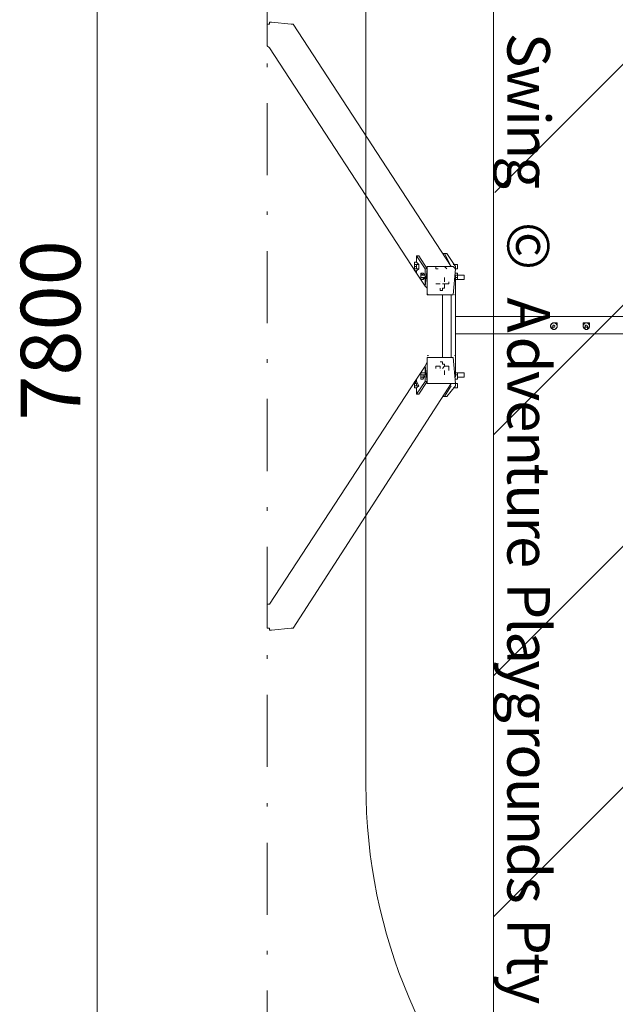
# Model space of a CAD drawing. Units: millimetres. Extents: x 3210 to 7715, y 10267 to 19516.
# Drawn here: x 3210 to 4959, y 12898 to 15787 of the extents above; entities that cross this region are included whole.
import ezdxf

# ---------------------------------------------------------------- set-up
doc = ezdxf.new("R2010")
doc.units = ezdxf.units.MM
doc.header["$MEASUREMENT"] = 0
doc.linetypes.add('AI-Linetype-1', pattern=[433.916667, 211.666667, -105.833333, 10.583334, -105.833333])
for name, color, linetype, lineweight in [('Borders', 7, 'Continuous', 0), ('Dimensions', 7, 'Continuous', 0), ('Free space', 7, 'Continuous', 0), ('Hatching', 7, 'Continuous', 0), ('Impact Area', 7, 'Continuous', 0), ('Overall', 7, 'Continuous', 0), ('Swing', 7, 'Continuous', 0)]:
    doc.layers.add(name, color=color, linetype=linetype, lineweight=lineweight)
doc.styles.add('Style55', font='txt', dxfattribs={"height": 124.883333})
doc.styles.add('Style56', font='txt', dxfattribs={"height": 124.883333})
doc.styles.add('Style57', font='txt', dxfattribs={"height": 124.883333})
doc.styles.add('Style58', font='txt', dxfattribs={"height": 124.883333})
doc.styles.add('Style59', font='txt', dxfattribs={"height": 124.883333})
doc.styles.add('Style62', font='txt', dxfattribs={"height": 124.883333})
doc.styles.add('Style65', font='txt', dxfattribs={"height": 124.883333})
doc.styles.add('Style66', font='txt', dxfattribs={"height": 124.883333})
doc.styles.add('Style67', font='txt', dxfattribs={"height": 124.883333})
doc.styles.add('Style68', font='txt', dxfattribs={"height": 124.883333})
doc.styles.add('Style69', font='txt', dxfattribs={"height": 124.883333})
doc.styles.add('Style70', font='txt', dxfattribs={"height": 124.883333})
doc.styles.add('Style71', font='txt', dxfattribs={"height": 124.883333})
doc.styles.add('Style72', font='txt', dxfattribs={"height": 124.883333})
doc.styles.add('Style73', font='txt', dxfattribs={"height": 124.883333})
doc.styles.add('Style75', font='txt', dxfattribs={"height": 124.883333})
doc.styles.add('Style76', font='txt', dxfattribs={"height": 124.883333})
doc.styles.add('Style77', font='txt', dxfattribs={"height": 124.883333})
doc.styles.add('Style78', font='txt', dxfattribs={"height": 124.883333})
doc.styles.add('Style79', font='txt', dxfattribs={"height": 124.883333})
doc.styles.add('Style80', font='txt', dxfattribs={"height": 124.883333})
doc.styles.add('Style81', font='txt', dxfattribs={"height": 124.883333})
doc.styles.add('Style82', font='txt', dxfattribs={"height": 124.883333})
doc.styles.add('Style83', font='txt', dxfattribs={"height": 124.883333})
doc.styles.add('Style84', font='txt', dxfattribs={"height": 124.883333})
doc.styles.add('Style85', font='txt', dxfattribs={"height": 124.883333})
doc.styles.add('Style87', font='txt', dxfattribs={"height": 124.883333})
doc.styles.add('Style88', font='txt', dxfattribs={"height": 124.883333})
doc.styles.add('Style89', font='txt', dxfattribs={"height": 124.883333})

# ---------------------------------------------------------------- blocks, each defined once
blk = doc.blocks.new('Block_0')
at = {"layer": 'Swing', "color": 18, "lineweight": 13, "true_color": 0x000000}
for p, q in [((4006.6, 15773.4), (3949.5, 15779.8)), ((4476.5, 15062.2), (4013, 15773.4)), ((3936.8, 15767.1), (3936.8, 15709.9)), ((4374.9, 15043.2), (3943.1, 15703.6)), ((4374.9, 15094), (4374.9, 15074.9)), ((4457.5, 15100.3), (4451.1, 15100.3)), ((4463.8, 15100.3), (4451.1, 15100.3)), ((4476.5, 15062.2), (4457.5, 15100.3)), ((4489.2, 15062.2), (4463.8, 15100.3)), ((4463.8, 15100.3), (4463.8, 15100.3)), ((4368.6, 15074.9), (4374.9, 15074.9)), ((4368.6, 15074.9), (4368.6, 15074.9)), ((4368.6, 15055.9), (4368.6, 15049.5)), ((4368.6, 15049.5), (4374.9, 15049.5)), ((4381.3, 15068.6), (4374.9, 15068.6)), ((4374.9, 15049.5), (4381.3, 15055.9)), ((4381.3, 15055.9), (4374.9, 15055.9)), ((4374.9, 15049.5), (4374.9, 15043.2)), ((4374.9, 15049.5), (4374.9, 15049.5)), ((4406.7, 15062.2), (4406.7, 15062.2)), ((4432.1, 15055.9), (4432.1, 15062.2)), ((4438.4, 15055.9), (4432.1, 15055.9)), ((4432.1, 15055.9), (4432.1, 15055.9)), ((4438.4, 15055.9), (4438.4, 15055.9)), ((4463.8, 15055.9), (4457.5, 15062.2)), ((4463.8, 15055.9), (4463.8, 15055.9)), ((4463.8, 15055.9), (4463.8, 15055.9)), ((4463.8, 15055.9), (4463.8, 15055.9)), ((4476.5, 15062.2), (4476.5, 15062.2)), ((4482.9, 15068.6), (4495.6, 15068.6)), ((4482.9, 15062.2), (4482.9, 15062.2)), ((4489.2, 15055.9), (4495.6, 15055.9)), ((4387.6, 15043.2), (4394, 15043.2)), ((4387.6, 15043.2), (4387.6, 15043.2)), ((4387.6, 15024.1), (4394, 15024.1)), ((4387.6, 15024.1), (4387.6, 15024.1)), ((4400.3, 15036.8), (4394, 15036.8)), ((4394, 15024.1), (4400.3, 15030.5)), ((4400.3, 15030.5), (4394, 15030.5)), ((4394, 15024.1), (4394, 15024.1)), ((4406.7, 15030.5), (4406.7, 15036.8)), ((4406.7, 15036.8), (4406.7, 15036.8)), ((4406.7, 15030.5), (4406.7, 15030.5)), ((4406.7, 15030.5), (4406.7, 15030.5)), ((4457.5, 15017.8), (4457.5, 15030.5)), ((4457.5, 15030.5), (4457.5, 15030.5)), ((4489.2, 15043.2), (4495.6, 15043.2)), ((4489.2, 14738.4), (4489.2, 15036.8)), ((4489.2, 15036.8), (4489.2, 15036.8)), ((4489.2, 15036.8), (4495.6, 15036.8)), ((4489.2, 15030.5), (4489.2, 15030.5)), ((4489.2, 15030.5), (4495.6, 15030.5)), ((4489.2, 15024.1), (4495.6, 15024.1)), ((4495.6, 15043.2), (4495.6, 15043.2)), ((4495.6, 15043.2), (4495.6, 15043.2)), ((4495.6, 15043.2), (4495.6, 15043.2)), ((4495.6, 15036.8), (4514.6, 15036.8)), ((4495.6, 15036.8), (4495.6, 15036.8)), ((4495.6, 15024.1), (4495.6, 15030.5)), ((4495.6, 15024.1), (4514.6, 15024.1)), ((4495.6, 15024.1), (4495.6, 15024.1)), ((4495.6, 15024.1), (4495.6, 15024.1)), ((4495.6, 15024.1), (4495.6, 15024.1)), ((4495.6, 15024.1), (4495.6, 15024.1)), ((4495.6, 15024.1), (4495.6, 15024.1)), ((4406.7, 14998.7), (4400.3, 15005.1)), ((4406.7, 15011.4), (4406.7, 15005.1)), ((4406.7, 15005.1), (4406.7, 15005.1)), ((4406.7, 15005.1), (4406.7, 15005.1)), ((4406.7, 15005.1), (4406.7, 15005.1)), ((4438.4, 15011.4), (4444.8, 15011.4)), ((4444.8, 15017.8), (4444.8, 15017.8)), ((4444.8, 15017.8), (4444.8, 15017.8)), ((4444.8, 15011.4), (4444.8, 15011.4)), ((4451.1, 15011.4), (4457.5, 15011.4)), ((4457.5, 15017.8), (4457.5, 15017.8)), ((4457.5, 15017.8), (4457.5, 15017.8)), ((4457.5, 15011.4), (4457.5, 15011.4)), ((4457.5, 15011.4), (4463.8, 15011.4)), ((4457.5, 14998.7), (4457.5, 15011.4)), ((4406.7, 14986), (4406.7, 14986)), ((4406.7, 14986), (4406.7, 14979.7)), ((4451.1, 14979.7), (4451.1, 14795.5)), ((4476.5, 14795.5), (4476.5, 14979.7)), ((7162.6, 14916.2), (4489.2, 14916.2)), ((4768.6, 14890.8), (4768.6, 14890.8)), ((4775, 14884.4), (4768.6, 14884.4)), ((4781.3, 14897.1), (4775, 14897.1)), ((4775, 14897.1), (4775, 14897.1)), ((4775, 14884.4), (4775, 14878.1)), ((4781.3, 14897.1), (4781.3, 14897.1)), ((4781.3, 14878.1), (4781.3, 14878.1)), ((4787.7, 14890.8), (4787.7, 14890.8)), ((4787.7, 14884.4), (4787.7, 14884.4)), ((4863.9, 14897.1), (4870.2, 14897.1)), ((4863.9, 14897.1), (4863.9, 14890.8)), ((4863.9, 14890.8), (4863.9, 14890.8)), ((4863.9, 14884.4), (4863.9, 14884.4)), ((4870.2, 14897.1), (4870.2, 14897.1)), ((4870.2, 14878.1), (4876.6, 14878.1)), ((4876.6, 14897.1), (4882.9, 14897.1)), ((4876.6, 14897.1), (4876.6, 14897.1)), ((4876.6, 14878.1), (4876.6, 14884.4)), ((4882.9, 14890.8), (4882.9, 14890.8)), ((4882.9, 14884.4), (4882.9, 14884.4)), ((7162.6, 14865.4), (4489.2, 14865.4)), ((4406.7, 14795.5), (4406.7, 14795.5)), ((4406.7, 14782.8), (4400.3, 14770.1)), ((4400.3, 14725.7), (4400.3, 14770.1)), ((4406.7, 14776.5), (4406.7, 14770.1)), ((4406.7, 14776.5), (4406.7, 14776.5)), ((4406.7, 14770.1), (4406.7, 14770.1)), ((4406.7, 14770.1), (4406.7, 14770.1)), ((4444.8, 14770.1), (4438.4, 14770.1)), ((4444.8, 14770.1), (4444.8, 14770.1)), ((4444.8, 14763.8), (4444.8, 14770.1)), ((4451.1, 14763.8), (4457.5, 14770.1)), ((4457.5, 14770.1), (4457.5, 14776.5)), ((4457.5, 14770.1), (4457.5, 14770.1)), ((4463.8, 14770.1), (4457.5, 14770.1)), ((4374.9, 14732), (3943.1, 14071.6)), ((4374.9, 14732), (4374.9, 14725.7)), ((4387.6, 14751.1), (4387.6, 14751.1)), ((4387.6, 14732), (4387.6, 14732)), ((4387.6, 14732), (4387.6, 14732)), ((4400.3, 14751.1), (4394, 14751.1)), ((4394, 14732), (4400.3, 14744.7)), ((4400.3, 14744.7), (4394, 14744.7)), ((4394, 14732), (4394, 14732)), ((4406.7, 14744.7), (4406.7, 14744.7)), ((4406.7, 14744.7), (4406.7, 14744.7)), ((4406.7, 14744.7), (4406.7, 14744.7)), ((4406.7, 14744.7), (4406.7, 14738.4)), ((4444.8, 14757.4), (4444.8, 14757.4)), ((4457.5, 14757.4), (4457.5, 14757.4)), ((4457.5, 14757.4), (4457.5, 14757.4)), ((4457.5, 14751.1), (4457.5, 14757.4)), ((4489.2, 14751.1), (4495.6, 14751.1)), ((4489.2, 14751.1), (4489.2, 14751.1)), ((4495.6, 14744.7), (4489.2, 14744.7)), ((4489.2, 14732), (4495.6, 14732)), ((4495.6, 14751.1), (4514.6, 14751.1)), ((4495.6, 14751.1), (4495.6, 14751.1)), ((4495.6, 14751.1), (4495.6, 14751.1)), ((4495.6, 14751.1), (4495.6, 14751.1)), ((4495.6, 14744.7), (4495.6, 14744.7)), ((4495.6, 14738.4), (4514.6, 14738.4)), ((4495.6, 14738.4), (4495.6, 14738.4)), ((4495.6, 14732), (4495.6, 14732)), ((4495.6, 14732), (4495.6, 14732)), ((4495.6, 14732), (4495.6, 14732)), ((4495.6, 14732), (4495.6, 14732)), ((4476.5, 14719.3), (4013, 14001.8)), ((4368.6, 14725.7), (4368.6, 14725.7)), ((4368.6, 14706.6), (4368.6, 14706.6)), ((4368.6, 14706.6), (4368.6, 14706.6)), ((4374.9, 14725.7), (4374.9, 14725.7)), ((4374.9, 14706.6), (4381.3, 14713)), ((4381.3, 14713), (4374.9, 14713)), ((4374.9, 14706.6), (4374.9, 14687.6)), ((4374.9, 14706.6), (4374.9, 14706.6)), ((4406.7, 14719.3), (4406.7, 14719.3)), ((4432.1, 14719.3), (4432.1, 14719.3)), ((4432.1, 14719.3), (4432.1, 14719.3)), ((4432.1, 14719.3), (4438.4, 14719.3)), ((4438.4, 14719.3), (4438.4, 14719.3)), ((4457.5, 14719.3), (4463.8, 14719.3)), ((4457.5, 14681.2), (4476.5, 14713)), ((4463.8, 14719.3), (4463.8, 14719.3)), ((4463.8, 14719.3), (4463.8, 14719.3)), ((4463.8, 14719.3), (4463.8, 14719.3)), ((4463.8, 14681.2), (4489.2, 14713)), ((4476.5, 14713), (4476.5, 14713)), ((4482.9, 14719.3), (4482.9, 14719.3)), ((4482.9, 14719.3), (4489.2, 14719.3)), ((4482.9, 14706.6), (4495.6, 14706.6)), ((4489.2, 14719.3), (4495.6, 14719.3)), ((4463.8, 14681.2), (4451.1, 14681.2)), ((4463.8, 14681.2), (4463.8, 14681.2)), ((3936.8, 14065.3), (3936.8, 14008.1)), ((3949.5, 13995.4), (4006.6, 14001.8))]:
    blk.add_line(p, q, dxfattribs=at)
for points in [[(3949.5, 15779.8), (3949.5, 15779.8), (3943.1, 15779.8), (3943.1, 15773.4), (3936.8, 15773.4), (3936.8, 15767.1)], [(4013, 15773.4), (4013, 15773.4), (4006.6, 15773.4)], [(3936.8, 15709.9), (3936.8, 15709.9), (3943.1, 15703.6)], [(4400.3, 15055.9), (4406.7, 15055.9), (4381.3, 15094), (4374.9, 15094), (4400.3, 15055.9)], [(4374.9, 15074.9), (4368.6, 15074.9), (4368.6, 15068.6), (4368.6, 15074.9), (4368.6, 15068.6), (4368.6, 15062.2), (4368.6, 15055.9)], [(4374.9, 15068.6), (4374.9, 15068.6), (4368.6, 15068.6), (4368.6, 15062.2), (4374.9, 15062.2), (4374.9, 15068.6)], [(4374.9, 15049.5), (4368.6, 15049.5), (4368.6, 15055.9), (4374.9, 15055.9), (4374.9, 15062.2), (4368.6, 15062.2), (4368.6, 15055.9)], [(4381.3, 15055.9), (4381.3, 15068.6), (4374.9, 15074.9)], [(4400.3, 15055.9), (4400.3, 15005.1), (4406.7, 15055.9)], [(4482.9, 15062.2), (4489.2, 15055.9), (4482.9, 14979.7), (4406.7, 14979.7)], [(4406.7, 14986), (4406.7, 15062.2), (4482.9, 15062.2)], [(4489.2, 15055.9), (4489.2, 15055.9), (4489.2, 15062.2)], [(4495.6, 15068.6), (4495.6, 15068.6), (4495.6, 15062.2), (4495.6, 15055.9)], [(4400.3, 15005.1), (4400.3, 15005.1), (4374.9, 15043.2)], [(4394, 15036.8), (4394, 15036.8), (4387.6, 15043.2), (4387.6, 15036.8), (4387.6, 15030.5), (4387.6, 15036.8), (4394, 15036.8)], [(4394, 15043.2), (4387.6, 15043.2), (4387.6, 15036.8), (4387.6, 15030.5), (4387.6, 15024.1)], [(4394, 15024.1), (4387.6, 15024.1), (4394, 15024.1), (4394, 15030.5), (4387.6, 15030.5), (4387.6, 15024.1)], [(4400.3, 15030.5), (4400.3, 15036.8), (4394, 15043.2)], [(4495.6, 15030.5), (4495.6, 15030.5), (4495.6, 15036.8), (4495.6, 15043.2)], [(4495.6, 15024.1), (4495.6, 15024.1), (4495.6, 15030.5), (4495.6, 15036.8), (4495.6, 15043.2)], [(4514.6, 15036.8), (4514.6, 15036.8), (4514.6, 15030.5), (4514.6, 15024.1)], [(4432.1, 15011.4), (4432.1, 15011.4), (4438.4, 15011.4)], [(4444.8, 14998.7), (4444.8, 14998.7), (4444.8, 14992.4), (4451.1, 14992.4), (4451.1, 14998.7), (4457.5, 14998.7)], [(4463.8, 15011.4), (4463.8, 15011.4), (4470.2, 15011.4), (4470.2, 15017.8)], [(4775, 14897.1), (4768.6, 14890.8), (4768.6, 14884.4)], [(4775, 14878.1), (4781.3, 14878.1), (4787.7, 14884.4)], [(4787.7, 14890.8), (4787.7, 14897.1), (4781.3, 14897.1)], [(4787.7, 14884.4), (4787.7, 14884.4), (4787.7, 14890.8)], [(4863.9, 14890.8), (4863.9, 14884.4), (4870.2, 14884.4), (4870.2, 14878.1)], [(4876.6, 14897.1), (4876.6, 14897.1), (4870.2, 14897.1)], [(4876.6, 14884.4), (4882.9, 14884.4), (4882.9, 14890.8)], [(4882.9, 14890.8), (4882.9, 14890.8), (4882.9, 14897.1)], [(4406.7, 14795.5), (4406.7, 14795.5), (4406.7, 14789.2)], [(4489.2, 14719.3), (4482.9, 14795.5), (4406.7, 14795.5)], [(4482.9, 14719.3), (4406.7, 14719.3), (4406.7, 14789.2)], [(4406.7, 14725.7), (4400.3, 14770.1), (4374.9, 14732)], [(4438.4, 14770.1), (4432.1, 14770.1), (4432.1, 14763.8)], [(4457.5, 14776.5), (4457.5, 14776.5), (4451.1, 14776.5), (4451.1, 14782.8), (4444.8, 14782.8)], [(4470.2, 14757.4), (4470.2, 14763.8), (4470.2, 14770.1), (4463.8, 14770.1)], [(4400.3, 14744.7), (4400.3, 14751.1), (4394, 14751.1), (4387.6, 14751.1)], [(4394, 14751.1), (4394, 14751.1), (4387.6, 14751.1), (4394, 14751.1)], [(4387.6, 14751.1), (4387.6, 14751.1), (4387.6, 14744.7), (4387.6, 14738.4)], [(4387.6, 14732), (4387.6, 14732), (4387.6, 14738.4), (4394, 14738.4), (4394, 14732), (4387.6, 14732), (4387.6, 14738.4), (4394, 14738.4), (4394, 14744.7), (4387.6, 14744.7), (4387.6, 14751.1), (4387.6, 14744.7), (4387.6, 14738.4)], [(4457.5, 14744.7), (4457.5, 14744.7), (4457.5, 14751.1)], [(4495.6, 14751.1), (4495.6, 14751.1), (4489.2, 14751.1)], [(4495.6, 14751.1), (4495.6, 14751.1), (4495.6, 14744.7), (4495.6, 14738.4)], [(4495.6, 14751.1), (4495.6, 14751.1), (4495.6, 14744.7), (4495.6, 14738.4), (4495.6, 14732), (4495.6, 14738.4)], [(4514.6, 14751.1), (4514.6, 14751.1), (4514.6, 14744.7), (4514.6, 14738.4)], [(4368.6, 14725.7), (4374.9, 14725.7), (4381.3, 14713)], [(4374.9, 14725.7), (4368.6, 14725.7), (4368.6, 14719.3), (4374.9, 14725.7)], [(4368.6, 14713), (4368.6, 14713), (4368.6, 14719.3), (4368.6, 14725.7)], [(4368.6, 14706.6), (4368.6, 14713), (4368.6, 14719.3), (4374.9, 14719.3), (4374.9, 14713), (4368.6, 14713), (4368.6, 14706.6), (4374.9, 14706.6), (4368.6, 14706.6), (4368.6, 14713)], [(4374.9, 14687.6), (4381.3, 14687.6), (4406.7, 14725.7), (4400.3, 14725.7), (4374.9, 14687.6)], [(4489.2, 14713), (4489.2, 14713), (4489.2, 14719.3)], [(4495.6, 14719.3), (4495.6, 14719.3), (4495.6, 14713), (4495.6, 14706.6)], [(4451.1, 14681.2), (4451.1, 14681.2), (4457.5, 14681.2)], [(3943.1, 14071.6), (3936.8, 14071.6), (3936.8, 14065.3)], [(3936.8, 14008.1), (3936.8, 14001.8), (3943.1, 14001.8), (3943.1, 13995.4), (3949.5, 13995.4)], [(4006.6, 14001.8), (4006.6, 14001.8), (4013, 14001.8)]]:
    blk.add_lwpolyline(points, dxfattribs=at)
for points in [[(4489.2, 15052.6), (4489.3, 15053.2), (4489.1, 15053.9), (4488.7, 15054.4)], [(4407.2, 14981.1), (4407.8, 14980.2), (4408.8, 14979.7), (4409.9, 14979.7)], [(4486.1, 14979.7), (4487.8, 14979.7), (4489.2, 14981), (4489.2, 14982.7)], [(4409.9, 14801.9), (4408.8, 14801.9), (4407.8, 14801.3), (4407.2, 14800.4)], [(4489.2, 14798.9), (4489.2, 14800.5), (4487.8, 14801.9), (4486.1, 14801.9)], [(4488.7, 14720.8), (4489.1, 14721.3), (4489.3, 14722), (4489.2, 14722.7)]]:
    blk.add_open_spline(points, degree=3, dxfattribs=at)
for points in [[(4775.8, 14896.8), (4770.7, 14895.6), (4767.6, 14890.4), (4768.9, 14885.3), (4770.2, 14880.2), (4775.4, 14877.1), (4780.5, 14878.4), (4785.6, 14879.7), (4788.7, 14884.8), (4787.4, 14889.9), (4786.1, 14895), (4780.9, 14898.1), (4775.8, 14896.8)], [(4778.2, 14897.1), (4772.9, 14897.1), (4768.6, 14892.9), (4768.6, 14887.6), (4768.6, 14882.3), (4772.9, 14878.1), (4778.2, 14878.1), (4783.4, 14878.1), (4787.7, 14882.3), (4787.7, 14887.6), (4787.7, 14892.9), (4783.4, 14897.1), (4778.2, 14897.1)], [(4776.6, 14890.4), (4775.1, 14889.5), (4774.5, 14887.5), (4775.4, 14886), (4776.3, 14884.5), (4778.2, 14884), (4779.7, 14884.9), (4781.3, 14885.7), (4781.8, 14887.7), (4780.9, 14889.2), (4780, 14890.7), (4778.1, 14891.2), (4776.6, 14890.4)], [(4865.2, 14892.4), (4862.5, 14887.8), (4864.1, 14882), (4868.7, 14879.4), (4873.2, 14876.7), (4879, 14878.3), (4881.7, 14882.8), (4884.3, 14887.4), (4882.7, 14893.2), (4878.2, 14895.9), (4873.6, 14898.5), (4867.8, 14896.9), (4865.2, 14892.4)], [(4873.4, 14897.1), (4868.2, 14897.1), (4863.9, 14892.9), (4863.9, 14887.6), (4863.9, 14882.3), (4868.2, 14878.1), (4873.4, 14878.1), (4878.7, 14878.1), (4882.9, 14882.3), (4882.9, 14887.6), (4882.9, 14892.9), (4878.7, 14897.1), (4873.4, 14897.1)], [(4871.8, 14890.4), (4870.3, 14889.5), (4869.8, 14887.5), (4870.7, 14886), (4871.5, 14884.5), (4873.5, 14884), (4875, 14884.9), (4876.5, 14885.7), (4877, 14887.7), (4876.2, 14889.2), (4875.3, 14890.7), (4873.3, 14891.2), (4871.8, 14890.4)]]:
    blk.add_open_spline(points, degree=3, knots=[0, 0, 0, 0, 1, 1, 1, 2, 2, 2, 3, 3, 3, 4, 4, 4, 4], dxfattribs=at)

msp = doc.modelspace()

# ---------------------------------------------------------------- linework, layer by layer
at = {"layer": 'Dimensions', "color": 154, "lineweight": 9, "true_color": 0x00399c}
msp.add_line((3437.6, 18790.8), (3437.6, 10991), dxfattribs=at)
msp.add_lwpolyline([(4056.7, 14894.2)], dxfattribs=at)
at = {"layer": 'Free space', "color": 140, "lineweight": 13, "true_color": 0x00aeef}
msp.add_open_spline([(5826.3, 11941.9), (5826.3, 11941.9), (5826.3, 11941.9), (5826.3, 11941.9), (4942.6, 11941.9), (4226.3, 12658.2), (4226.3, 13541.9), (4226.3, 13541.9), (4226.3, 16241.4), (4226.3, 16241.4), (4226.3, 17125.1), (4942.6, 17841.4), (5826.3, 17841.4), (5826.3, 17841.4), (5826.3, 17841.4), (5826.3, 17841.4), (6709.9, 17841.4), (7426.3, 17125.1), (7426.3, 16241.4), (7426.3, 16241.4), (7426.3, 13541.9), (7426.3, 13541.9), (7426.3, 12658.2), (6709.9, 11941.9), (5826.3, 11941.9)], degree=3, knots=[0, 0, 0, 0, 1, 1, 1, 2, 2, 2, 3, 3, 3, 4, 4, 4, 5, 5, 5, 6, 6, 6, 7, 7, 7, 8, 8, 8, 8], dxfattribs=at)
at = {"layer": 'Hatching', "color": 252, "lineweight": 9, "true_color": 0x939393}
for p, q in [((7051.2, 17726.1), (4605, 15280)), ((4601.3, 14569.2), (7051.2, 17019)), ((7051.2, 16311.9), (4601.3, 13862.1)), ((7051.2, 15604.8), (4601.3, 13155))]:
    msp.add_line(p, q, dxfattribs=at)
at = {"layer": 'Impact Area', "color": 240, "lineweight": 9, "true_color": 0xeb2027}
msp.add_lwpolyline([(4601.3, 10994.2), (4601.3, 14891), (4601.3, 18790.8), (7051.2, 18790.8), (7051.2, 10991), (4601.3, 10991)], dxfattribs=at)
at = {"layer": 'Impact Area', "color": 240, "lineweight": 9, "true_color": 0xec1c24}
msp.add_lwpolyline([(4601.3, 14317.4)], dxfattribs=at)
at = {"layer": 'Overall', "color": 240, "linetype": 'AI-Linetype-1', "lineweight": 9, "true_color": 0xec1c24}
msp.add_lwpolyline([(4601.3, 10991), (3936.8, 10991), (3936.8, 18790.8), (4601.3, 18790.8)], dxfattribs=at)

# ---------------------------------------------------------------- block references
at = {"layer": 'Swing'}
msp.add_blockref('Block_0', (0, 0), dxfattribs=at)

# ---------------------------------------------------------------- texts
at = {"layer": 'Borders', "color": 154, "true_color": 0x00399c}
for s, style, p in [('S', 'Style55', (4641.7, 15748)), ('w', 'Style56', (4641.7, 15653.8)), ('i', 'Style57', (4641.7, 15521.8)), ('n', 'Style58', (4641.7, 15480.8)), ('g', 'Style59', (4641.7, 15386)), ('©', 'Style62', (4641.7, 15193.6)), ('A', 'Style65', (4641.7, 14971.8)), ('d', 'Style66', (4641.7, 14857)), ('v', 'Style67', (4641.7, 14756)), ('e', 'Style68', (4641.7, 14670.6)), ('n', 'Style69', (4641.7, 14580.3)), ('t', 'Style70', (4641.7, 14485.3)), ('u', 'Style71', (4641.7, 14424)), ('r', 'Style72', (4641.7, 14329.8)), ('e', 'Style73', (4641.7, 14272)), ('P', 'Style75', (4641.7, 14135.8)), ('l', 'Style76', (4641.7, 14033.4)), ('a', 'Style77', (4641.7, 13992.5)), ('y', 'Style78', (4641.7, 13907.4)), ('g', 'Style79', (4641.7, 13820.1)), ('r', 'Style80', (4641.7, 13719.9)), ('o', 'Style81', (4641.7, 13660.9)), ('u', 'Style82', (4641.7, 13562.7)), ('n', 'Style83', (4641.7, 13468.8)), ('d', 'Style84', (4641.7, 13373.6)), ('s', 'Style85', (4641.7, 13273)), ('P', 'Style87', (4641.7, 13151.3)), ('t', 'Style88', (4641.7, 13048)), ('y', 'Style89', (4641.7, 12986.8))]:
    msp.add_text(s, height=124.9, rotation=270, dxfattribs=dict(at, style=style)).set_placement(p)
at = {"layer": 'Dimensions', "insert": (3388, 14610.1), "char_height": 0.2, "attachment_point": 7, "rotation": 90}
msp.add_mtext('\\C154;\\c10238208;\\FGotham Narrow Book|b0|i0|c1;\\H174.836667;\\W1.000000;7800', dxfattribs=at)

doc.saveas('drawing.dxf')
